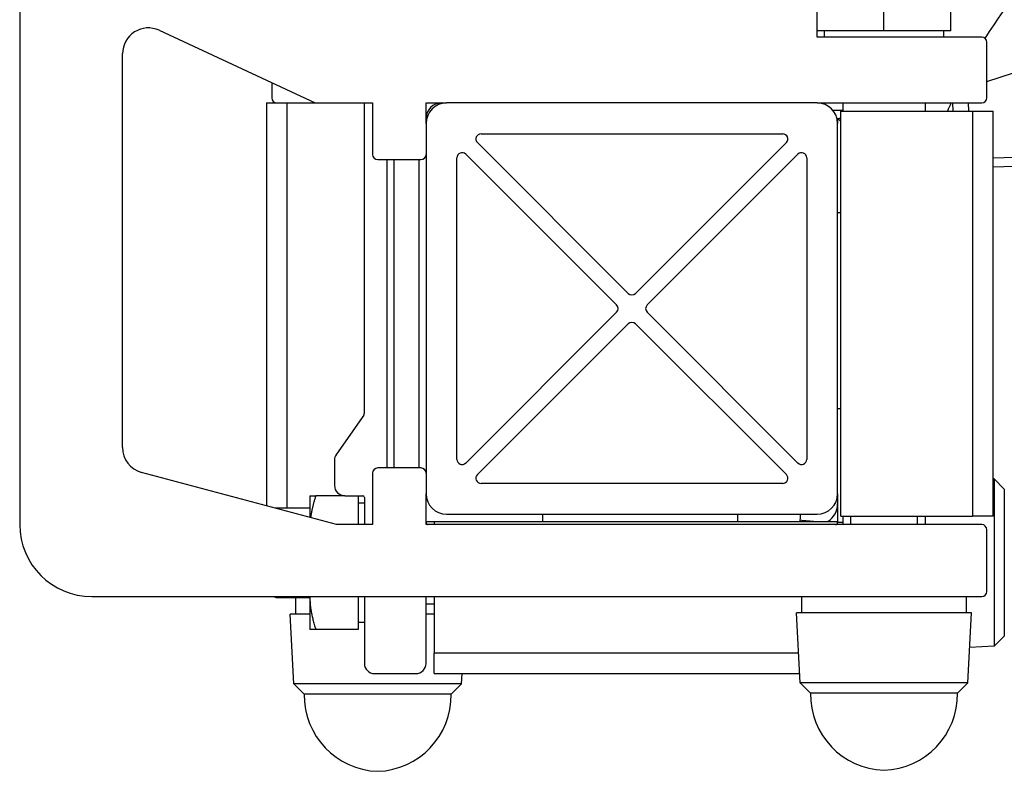
# Model space of a CAD drawing. Units: millimetres. Extents: x 28 to 835923, y -34960 to -18505.
# Drawn here: x 5883 to 5978, y -33523 to -33450 of the extents above; entities that cross this region are included whole.
import ezdxf

# ---------------------------------------------------------------- set-up
doc = ezdxf.new("R2010")
doc.units = ezdxf.units.MM
doc.header["$LTSCALE"] = 5
doc.layers.add('system', color=120, linetype='Continuous', lineweight=25)

msp = doc.modelspace()

# ---------------------------------------------------------------- linework, layer by layer
at = {"layer": 'system'}
for p, q in [((5882.74, -33330.195), (5882.74, -33498.695)), ((5966.74, -33450.695), (5966.74, -33446.575)), ((5973.24, -33450.695), (5973.24, -33446.575)), ((5960.24, -33451.295), (5960.24, -33448.795)), ((5896.297, -33450.63), (5911.447, -33457.695)), ((5966.74, -33450.695), (5960.24, -33450.695)), ((5960.94, -33450.695), (5960.94, -33451.295)), ((5973.24, -33450.695), (5966.74, -33450.695)), ((5972.54, -33450.695), (5972.54, -33451.295)), ((5976.24, -33451.295), (5960.24, -33451.295)), ((5976.74, -33457.195), (5976.74, -33451.795)), ((5892.74, -33491.203), (5892.74, -33452.896)), ((5976.74, -33455.602), (5980.733, -33454.289)), ((5907.24, -33455.733), (5907.24, -33457.195)), ((5906.74, -33457.695), (5906.74, -33496.873)), ((5906.74, -33457.695), (5907.74, -33457.695)), ((5907.74, -33457.695), (5911.447, -33457.695)), ((5908.74, -33497.095), (5908.74, -33457.695)), ((5911.447, -33457.695), (5917.04, -33457.695)), ((5916.236, -33457.695), (5916.236, -33487.894)), ((5917.04, -33457.695), (5917.04, -33462.695)), ((5922.24, -33459.695), (5922.24, -33457.695)), ((5922.24, -33457.695), (5924.24, -33457.695)), ((5960.24, -33457.695), (5924.24, -33457.695)), ((5960.24, -33457.695), (5976.24, -33457.695)), ((5961.76, -33458.395), (5962.74, -33458.395)), ((5962.549, -33458.495), (5975.349, -33458.495)), ((5962.549, -33497.895), (5962.549, -33458.495)), ((5962.74, -33457.695), (5962.74, -33458.495)), ((5970.74, -33457.695), (5970.74, -33458.495)), ((5973.459, -33458.495), (5973.437, -33457.695)), ((5974.938, -33457.695), (5974.96, -33458.495)), ((5975.349, -33458.495), (5977.349, -33458.495)), ((5975.349, -33458.495), (5975.349, -33497.895)), ((5977.349, -33497.895), (5977.349, -33458.495)), ((5962.24, -33459.195), (5962.24, -33459.695)), ((5922.24, -33459.695), (5922.24, -33495.695)), ((5962.24, -33495.695), (5962.24, -33459.695)), ((5927.579, -33460.695), (5956.902, -33460.695)), ((5941.887, -33476.21), (5927.225, -33461.548)), ((5957.256, -33461.548), (5942.594, -33476.21)), ((5917.54, -33463.195), (5921.74, -33463.195)), ((5918.44, -33463.195), (5918.44, -33493.195)), ((5919.14, -33493.195), (5919.14, -33463.195)), ((5921.54, -33463.195), (5921.54, -33493.195)), ((5925.24, -33492.356), (5925.24, -33463.033)), ((5926.094, -33462.68), (5940.756, -33477.341)), ((5943.725, -33477.341), (5958.387, -33462.68)), ((5959.24, -33463.033), (5959.24, -33492.356)), ((5977.349, -33463.036), (5980.569, -33462.946)), ((5980.503, -33463.846), (5977.349, -33463.933)), ((5962.549, -33468.395), (5962.24, -33468.395)), ((5940.756, -33478.048), (5926.094, -33492.71)), ((5958.387, -33492.71), (5943.725, -33478.048)), ((5927.225, -33493.841), (5941.887, -33479.18)), ((5942.594, -33479.18), (5957.256, -33493.841)), ((5916.205, -33488.053), (5913.523, -33491.864)), ((5962.24, -33487.395), (5962.549, -33487.395)), ((5913.34, -33492.44), (5913.34, -33494.895)), ((5913.54, -33498.695), (5894.593, -33493.618)), ((5917.04, -33493.695), (5917.04, -33498.695)), ((5921.74, -33493.195), (5917.54, -33493.195)), ((5956.902, -33494.695), (5927.579, -33494.695)), ((5977.44, -33494.251), (5977.349, -33494.246)), ((5977.44, -33494.251), (5977.44, -33510.538)), ((5978.44, -33495.251), (5977.44, -33494.251)), ((5910.94, -33495.895), (5910.94, -33497.998)), ((5914.34, -33495.895), (5911.521, -33495.895)), ((5914.34, -33495.895), (5916.076, -33495.895)), ((5915.64, -33495.895), (5915.64, -33498.695)), ((5922.24, -33498.695), (5922.24, -33495.695)), ((5962.24, -33495.695), (5962.24, -33498.495)), ((5978.44, -33495.251), (5978.44, -33509.538)), ((5915.64, -33496.595), (5916.24, -33496.595)), ((5916.24, -33496.059), (5916.24, -33498.695)), ((5908.74, -33497.095), (5907.569, -33497.095)), ((5910.94, -33497.095), (5908.74, -33497.095)), ((5924.24, -33497.695), (5960.24, -33497.695)), ((5933.54, -33497.695), (5933.54, -33498.395)), ((5952.54, -33498.395), (5952.54, -33497.695)), ((5917.04, -33498.695), (5913.54, -33498.695)), ((5922.24, -33498.395), (5923.04, -33498.395)), ((5976.24, -33498.695), (5922.24, -33498.695)), ((5923.04, -33498.395), (5962.24, -33498.395)), ((5923.04, -33498.395), (5923.04, -33498.695)), ((5962.74, -33498.495), (5962.24, -33498.495)), ((5962.549, -33497.895), (5975.349, -33497.895)), ((5962.74, -33497.895), (5962.74, -33498.695)), ((5963.484, -33497.895), (5963.484, -33498.695)), ((5969.996, -33498.695), (5969.996, -33497.895)), ((5970.74, -33497.895), (5970.74, -33498.695)), ((5977.349, -33497.895), (5975.349, -33497.895)), ((5976.74, -33505.195), (5976.74, -33499.195)), ((5889.74, -33505.695), (5976.24, -33505.695)), ((5907.74, -33505.795), (5910.94, -33505.795)), ((5909.54, -33505.795), (5909.54, -33507.395)), ((5910.94, -33505.695), (5910.94, -33508.895)), ((5915.64, -33505.695), (5915.64, -33508.895)), ((5916.24, -33505.695), (5916.24, -33512.195)), ((5922.24, -33512.195), (5922.24, -33505.695)), ((5922.24, -33506.395), (5923.04, -33506.395)), ((5923.04, -33505.695), (5923.04, -33511.195)), ((5958.74, -33505.695), (5958.74, -33507.295)), ((5974.74, -33505.695), (5974.74, -33507.295)), ((5910.94, -33507.395), (5909.04, -33507.395)), ((5909.397, -33514.195), (5909.04, -33507.395)), ((5923.04, -33507.395), (5922.24, -33507.395)), ((5975.24, -33507.295), (5958.24, -33507.295)), ((5958.597, -33514.095), (5958.24, -33507.295)), ((5974.884, -33514.095), (5975.24, -33507.295)), ((5915.64, -33508.195), (5916.24, -33508.195)), ((5915.64, -33508.895), (5911.521, -33508.895)), ((5978.44, -33509.538), (5977.44, -33510.538)), ((5958.445, -33511.195), (5923.04, -33511.195)), ((5923.04, -33513.195), (5923.04, -33511.195)), ((5977.44, -33510.538), (5975.064, -33510.663)), ((5917.24, -33513.195), (5921.24, -33513.195)), ((5923.04, -33513.195), (5958.55, -33513.195)), ((5925.684, -33514.195), (5925.736, -33513.195)), ((5974.884, -33514.095), (5958.597, -33514.095)), ((5959.597, -33515.095), (5958.597, -33514.095)), ((5973.884, -33515.095), (5974.884, -33514.095)), ((5925.684, -33514.195), (5909.397, -33514.195)), ((5910.397, -33515.195), (5909.397, -33514.195)), ((5924.684, -33515.195), (5925.684, -33514.195)), ((5973.884, -33515.095), (5959.597, -33515.095)), ((5924.684, -33515.195), (5910.397, -33515.195))]:
    msp.add_line(p, q, dxfattribs=at)
for centre, radius, start, end in [((6019.04, -33477.789), 50, 119.58047, 148.1621), ((5895.24, -33452.896), 2.5, 65, 180), ((5976.24, -33451.795), 0.5, 0, 90), ((5907.74, -33457.195), 0.5, 180, 270), ((5976.24, -33457.195), 0.5, 270, 0), ((5924.24, -33459.695), 2, 90, 180), ((5923.74, -33459.195), 1.5, 90, 180), ((5960.24, -33459.695), 2, 0, 90), ((6019.04, -33477.789), 50, 156.30417, 157.30154), ((5962.24, -33457.695), 1.5, 270, 281.8606), ((5927.579, -33461.195), 0.5, 90, 225), ((5956.902, -33461.195), 0.5, 315, 90), ((5917.54, -33462.695), 0.5, 180, 270), ((5921.74, -33462.695), 0.5, 270, 0), ((5925.74, -33463.033), 0.5, 45, 180), ((5958.74, -33463.033), 0.5, 0, 135), ((5942.24, -33475.856), 0.5, 225, 315), ((5940.402, -33477.695), 0.5, 315, 45), ((5944.079, -33477.695), 0.5, 135, 225), ((5942.24, -33479.533), 0.5, 45, 135), ((5916.041, -33487.938), 0.2, 324.86468, 12.70539), ((5895.24, -33491.203), 2.5, 180, 255), ((5914.34, -33492.44), 1, 144.86468, 180), ((5925.74, -33492.356), 0.5, 180, 315), ((5958.74, -33492.356), 0.5, 225, 0), ((5917.54, -33493.695), 0.5, 90, 180), ((5921.74, -33493.695), 0.5, 0, 90), ((5927.579, -33494.195), 0.5, 135, 270), ((5956.902, -33494.195), 0.5, 270, 45), ((5914.34, -33494.895), 1, 180, 270), ((5916.043, -33496.092), 0.2, 9.3917, 80.6083), ((5924.24, -33495.695), 2, 180, 270), ((5960.24, -33495.695), 2, 270, 0), ((5960.24, -33496.695), 2, 301.78831, 0), ((5889.74, -33498.695), 7, 180, 270), ((5922.44, -33498.495), 0.2, 180, 270), ((5962.04, -33498.495), 0.2, 270, 0), ((5976.24, -33499.195), 0.5, 0, 90), ((5976.24, -33505.195), 0.5, 270, 0), ((5907.74, -33505.295), 0.5, 233.1301, 270), ((5917.24, -33512.195), 1, 180, 270), ((5921.24, -33512.195), 1, 270, 0), ((5966.997, -33515.198), 7.401, 179.19941, 268.0124), ((5966.484, -33515.198), 7.401, 271.9876, 0.80059), ((5917.797, -33515.298), 7.401, 179.19941, 268.0124), ((5917.284, -33515.298), 7.401, 271.9876, 0.80059)]:
    msp.add_arc(centre, radius, start, end, dxfattribs=at)
msp.add_ellipse((5958.493, -33498.233), major_axis=(-4.28, 0.411), ratio=0.00221, start_param=1.588944, end_param=1.952849, dxfattribs=at)
msp.add_open_spline([(5962.549, -33459.477), (5962.543, -33459.472), (5962.537, -33459.467), (5962.464, -33459.404), (5962.402, -33459.349), (5962.316, -33459.269), (5962.286, -33459.24), (5962.25, -33459.204), (5962.24, -33459.195), (5962.24, -33459.195)], degree=3, knots=[-0.07509174, -0.07509174, -0.07509174, -0.07509174, -0.07255751, -0.07255751, -0.04222792, -0.04222792, -0.01961467, -0.01961467, 0, 0, 0, 0], dxfattribs=at)
for points, weights in [([(5910.94, -33495.895), (5910.94, -33495.895), (5911.521, -33495.895)], [1, 1.0379548493, 1]), ([(5911.521, -33495.895), (5911.145, -33497.022), (5911.015, -33498.018)], [1, 1.02424549641, 1.01751502496]), ([(5910.94, -33505.695), (5910.949, -33507.18), (5911.521, -33508.895)], [1.00119349034, 1.03734841464, 1]), ([(5911.521, -33508.895), (5910.94, -33508.895), (5910.94, -33508.895)], [1, 1.0379548493, 1])]:
    msp.add_rational_spline(points, weights, degree=2, dxfattribs=at)
for points in [[(5958.623, -33497.695), (5958.605, -33497.88), (5958.587, -33498.065), (5958.57, -33498.25)], [(5958.57, -33498.25), (5958.565, -33498.298), (5958.559, -33498.347), (5958.553, -33498.395)]]:
    msp.add_open_spline(points, degree=3, dxfattribs=at)

doc.saveas('drawing.dxf')
